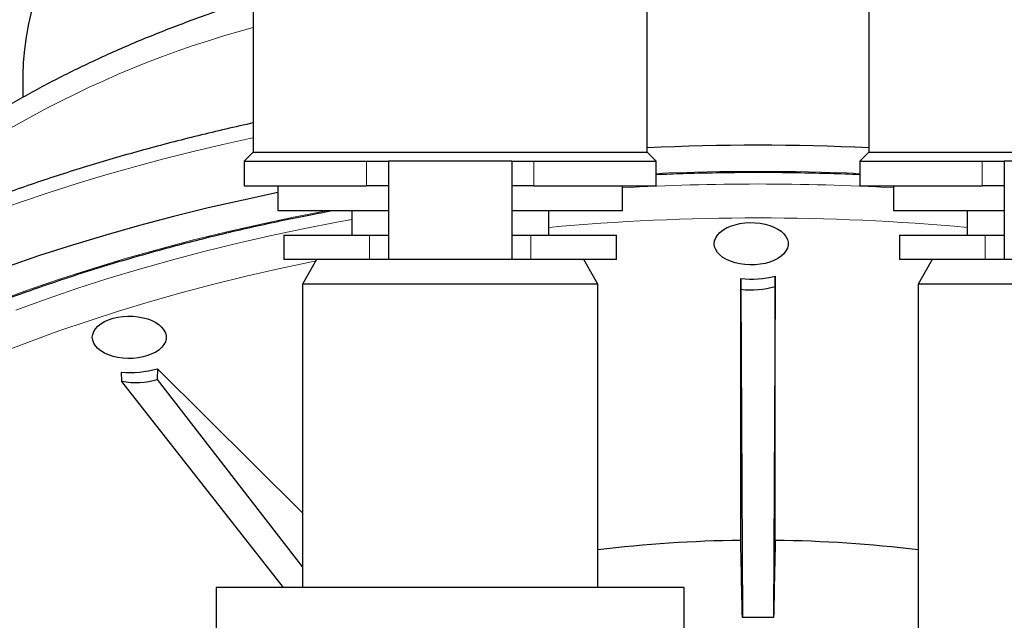
# Model space of a CAD drawing. Units: millimetres. Extents: x 103 to 1571, y 67 to 1150.
# Drawn here: x 1431 to 1471, y 730 to 754 of the extents above; entities that cross this region are included whole.
import ezdxf

# ---------------------------------------------------------------- set-up
doc = ezdxf.new("R2010")
doc.units = ezdxf.units.MM

msp = doc.modelspace()

# ---------------------------------------------------------------- linework, layer by layer
at = {"color": 7, "linetype": 'Continuous', "lineweight": 25}
for p, q in [((1440.688, 755.17), (1440.688, 748.54)), ((1456.688, 748.54), (1456.688, 755.17)), ((1465.688, 755.17), (1465.688, 748.54)), ((1431.338, 751.648), (1431.338, 750.767)), ((1440.688, 748.54), (1440.318, 748.17)), ((1440.688, 748.54), (1456.688, 748.54)), ((1457.058, 748.17), (1456.688, 748.54)), ((1465.688, 748.54), (1465.318, 748.17)), ((1465.688, 748.54), (1481.688, 748.54)), ((1440.318, 748.17), (1440.318, 747.17)), ((1440.318, 748.17), (1445.296, 748.17)), ((1445.296, 748.17), (1446.188, 748.17)), ((1451.188, 748.17), (1446.188, 748.17)), ((1446.188, 748.17), (1446.188, 744.17)), ((1451.188, 748.17), (1451.188, 744.17)), ((1451.188, 748.17), (1452.08, 748.17)), ((1452.08, 748.17), (1457.058, 748.17)), ((1457.058, 747.17), (1457.058, 748.17)), ((1465.318, 748.17), (1465.318, 747.17)), ((1465.318, 748.17), (1470.296, 748.17)), ((1470.296, 748.17), (1471.188, 748.17)), ((1476.188, 748.17), (1471.188, 748.17)), ((1471.188, 748.17), (1471.188, 744.17)), ((1440.318, 747.17), (1445.296, 747.17)), ((1441.688, 747.17), (1441.688, 746.17)), ((1446.188, 747.17), (1445.296, 747.17)), ((1452.08, 747.17), (1451.188, 747.17)), ((1452.08, 747.17), (1457.058, 747.17)), ((1455.688, 746.17), (1455.688, 747.17)), ((1465.318, 747.17), (1470.296, 747.17)), ((1466.688, 747.17), (1466.688, 746.17)), ((1471.188, 747.17), (1470.296, 747.17)), ((1441.688, 746.17), (1446.188, 746.17)), ((1444.688, 746.17), (1444.688, 745.17)), ((1451.188, 746.17), (1455.688, 746.17)), ((1452.688, 745.17), (1452.688, 746.17)), ((1466.688, 746.17), (1471.188, 746.17)), ((1469.688, 746.17), (1469.688, 745.17)), ((1441.938, 745.17), (1441.938, 744.17)), ((1441.938, 745.17), (1445.415, 745.17)), ((1445.415, 745.17), (1446.188, 745.17)), ((1451.188, 745.17), (1451.961, 745.17)), ((1451.961, 745.17), (1455.438, 745.17)), ((1455.438, 744.17), (1455.438, 745.17)), ((1466.938, 745.17), (1466.938, 744.17)), ((1466.938, 745.17), (1470.415, 745.17)), ((1470.415, 745.17), (1471.188, 745.17)), ((1445.415, 744.17), (1441.938, 744.17)), ((1443.265, 744.17), (1442.688, 743.17)), ((1446.188, 744.17), (1445.415, 744.17)), ((1451.188, 744.17), (1446.188, 744.17)), ((1451.961, 744.17), (1451.188, 744.17)), ((1455.438, 744.17), (1451.961, 744.17)), ((1454.688, 743.17), (1454.111, 744.17)), ((1470.415, 744.17), (1466.938, 744.17)), ((1468.265, 744.17), (1467.688, 743.17)), ((1471.188, 744.17), (1470.415, 744.17)), ((1476.188, 744.17), (1471.188, 744.17)), ((1460.488, 732.767), (1460.488, 743.403)), ((1460.488, 743.403), (1460.497, 742.967)), ((1461.888, 743.496), (1461.879, 743.082)), ((1461.888, 732.767), (1461.888, 743.496)), ((1442.688, 743.17), (1442.688, 730.858)), ((1454.688, 743.17), (1442.688, 743.17)), ((1454.688, 730.858), (1454.688, 743.17)), ((1460.497, 742.967), (1460.554, 729.638)), ((1461.879, 743.082), (1461.822, 729.638)), ((1467.688, 743.17), (1467.688, 724.28)), ((1479.688, 743.17), (1467.688, 743.17)), ((1436.796, 739.74), (1436.792, 739.298)), ((1442.688, 733.886), (1436.796, 739.74)), ((1435.326, 739.594), (1435.34, 739.227)), ((1435.34, 739.227), (1441.91, 730.858)), ((1436.792, 739.298), (1442.688, 731.686)), ((1439.188, 730.858), (1439.188, 727.267)), ((1458.188, 730.858), (1439.188, 730.858)), ((1458.188, 727.488), (1458.188, 730.858))]:
    msp.add_line(p, q, dxfattribs=at)
at = {"color": 8, "linetype": 'Continuous', "lineweight": 18}
for p, q in [((1445.296, 747.17), (1445.296, 748.17)), ((1452.08, 748.17), (1452.08, 747.17)), ((1470.296, 747.17), (1470.296, 748.17)), ((1445.415, 744.17), (1445.415, 745.17)), ((1451.961, 745.17), (1451.961, 744.17)), ((1470.415, 744.17), (1470.415, 745.17))]:
    msp.add_line(p, q, dxfattribs=at)
at = {"color": 7, "linetype": 'Continuous', "lineweight": 25, "flags": 128}
for points in [[(1431.691, 754.274), (1431.564, 753.752), (1431.465, 753.227), (1431.395, 752.702), (1431.352, 752.175), (1431.338, 751.648), (1431.338, 751.648)], [(1441.688, 746.891), (1440.28, 746.592), (1438.862, 746.268), (1437.458, 745.922), (1436.071, 745.555), (1434.701, 745.168), (1433.35, 744.76), (1432.017, 744.332), (1430.704, 743.884)], [(1459.413, 744.816), (1459.428, 744.936), (1459.471, 745.053), (1459.543, 745.166), (1459.641, 745.272), (1459.764, 745.369), (1459.91, 745.456), (1460.074, 745.53), (1460.256, 745.59), (1460.45, 745.635), (1460.653, 745.664), (1460.861, 745.676), (1461.07, 745.672), (1461.276, 745.651), (1461.475, 745.614), (1461.663, 745.561), (1461.837, 745.494), (1461.992, 745.414), (1462.127, 745.322), (1462.238, 745.22), (1462.323, 745.111), (1462.38, 744.995), (1462.41, 744.876), (1462.41, 744.756), (1462.38, 744.637), (1462.323, 744.522), (1462.238, 744.412), (1462.127, 744.311), (1461.992, 744.219), (1461.837, 744.138), (1461.663, 744.071), (1461.475, 744.019), (1461.276, 743.982), (1461.07, 743.961), (1460.861, 743.956), (1460.653, 743.969), (1460.45, 743.998), (1460.256, 744.043), (1460.074, 744.103), (1459.91, 744.177), (1459.764, 744.263), (1459.641, 744.36), (1459.543, 744.466), (1459.471, 744.579), (1459.428, 744.697), (1459.413, 744.816)], [(1434.156, 741.016), (1434.17, 741.135), (1434.214, 741.253), (1434.285, 741.366), (1434.383, 741.472), (1434.506, 741.569), (1434.652, 741.655), (1434.817, 741.729), (1434.998, 741.789), (1435.192, 741.834), (1435.395, 741.863), (1435.603, 741.875), (1435.812, 741.871), (1436.018, 741.85), (1436.217, 741.813), (1436.406, 741.761), (1436.579, 741.694), (1436.735, 741.613), (1436.869, 741.521), (1436.98, 741.42), (1437.065, 741.31), (1437.123, 741.195), (1437.152, 741.076), (1437.152, 740.956), (1437.123, 740.837), (1437.065, 740.721), (1436.98, 740.612), (1436.869, 740.51), (1436.735, 740.418), (1436.579, 740.338), (1436.406, 740.271), (1436.217, 740.218), (1436.018, 740.181), (1435.812, 740.16), (1435.603, 740.156), (1435.395, 740.168), (1435.192, 740.197), (1434.998, 740.242), (1434.817, 740.302), (1434.652, 740.376), (1434.506, 740.463), (1434.383, 740.56), (1434.285, 740.666), (1434.214, 740.779), (1434.17, 740.896), (1434.156, 741.016)]]:
    msp.add_lwpolyline(points, dxfattribs=at)
at = {"color": 8, "linetype": 'Continuous', "lineweight": 18, "flags": 128}
for points in [[(1440.688, 749.128), (1440.673, 749.124), (1439.455, 748.853), (1438.249, 748.566), (1437.054, 748.263), (1435.872, 747.946), (1434.702, 747.613), (1433.545, 747.265), (1432.402, 746.902), (1431.274, 746.525), (1430.16, 746.133)], [(1430.418, 742.529), (1431.669, 742.981), (1432.94, 743.415), (1434.23, 743.83), (1435.539, 744.225), (1436.866, 744.6), (1438.209, 744.955), (1439.568, 745.29), (1440.942, 745.604), (1442.329, 745.898), (1443.728, 746.17)], [(1431.055, 742.123), (1432.28, 742.567), (1433.525, 742.992), (1434.788, 743.398), (1436.07, 743.784), (1437.369, 744.152), (1438.685, 744.5), (1440.015, 744.828), (1441.361, 745.135), (1442.72, 745.423), (1444.091, 745.69), (1444.688, 745.799)], [(1430.417, 740.384), (1431.599, 740.838), (1432.802, 741.273), (1434.024, 741.69), (1435.265, 742.089), (1436.524, 742.468), (1437.8, 742.829), (1439.091, 743.171), (1440.398, 743.493), (1441.719, 743.795), (1443.053, 744.077), (1443.233, 744.114)]]:
    msp.add_lwpolyline(points, dxfattribs=at)
at = {"color": 8, "linetype": 'Continuous', "lineweight": 18}
for centre, radius, start, end in [((1451.413, 713.856), 41.165, 105.1009, 133.7855), ((1461.188, 649.376), 98.38, 87.59387, 92.40613), ((1461.188, 650.973), 96.27, 86.72486, 93.27514), ((1461.188, 651.655), 94.21, 84.8235, 95.1765)]:
    msp.add_arc(centre, radius, start, end, dxfattribs=at)
at = {"color": 7, "linetype": 'Continuous', "lineweight": 25}
for centre, radius, start, end in [((1461.188, 647.232), 101.583, 87.46105, 92.53895), ((1460.913, 747.615), 4.233, 264.2464, 283.325), ((1435.658, 743.739), 4.158, 265.4132, 285.8816), ((1461.161, 678.667), 54.105, 90.7124, 96.8709), ((1461.224, 678.798), 53.973, 83.1216, 89.2951)]:
    msp.add_arc(centre, radius, start, end, dxfattribs=at)
for centre, major_axis, ratio, start_param, end_param in [((1460.913, 744.738), (2.502, 0), 0.718018, 4.545334, 5.10895), ((1435.659, 740.938), (2.49, -0.348), 0.691684, 4.680849, 5.278809), ((1440.424, 1656.293), (-41.529, 1949.138), 0.000225, 4.216945, 4.218769), ((1481.952, 1656.293), (41.529, 1949.138), 0.000225, 2.064417, 2.066241), ((1461.188, 707.083), (31.418, 0), 0.718016, 1.550625, 1.590968)]:
    msp.add_ellipse(centre, major_axis=major_axis, ratio=ratio, start_param=start_param, end_param=end_param, dxfattribs=at)
for points, knots in [([(1440.688, 754.741), (1440.647, 754.728), (1440.294, 754.62), (1439.638, 754.402), (1438.724, 754.087), (1437.823, 753.757), (1436.935, 753.414), (1436.061, 753.058), (1435.2, 752.689), (1434.355, 752.307), (1433.524, 751.913), (1432.71, 751.506), (1431.911, 751.087), (1431.129, 750.655), (1430.364, 750.211), (1429.617, 749.756), (1428.888, 749.289), (1428.177, 748.811), (1427.486, 748.322), (1426.814, 747.821), (1426.162, 747.311), (1425.531, 746.789), (1424.921, 746.258), (1424.333, 745.717), (1423.767, 745.167), (1423.222, 744.608), (1422.702, 744.04), (1422.292, 743.57), (1422.064, 743.287), (1421.993, 743.199)], [0, 0, 0, 0, 0.0051048, 0.0441103, 0.0831338, 0.1221756, 0.1612359, 0.2003147, 0.2394118, 0.2785269, 0.3176592, 0.3568078, 0.3959714, 0.4351481, 0.4743359, 0.5135319, 0.5527331, 0.5919345, 0.6311308, 0.6703166, 0.7094856, 0.7486306, 0.7877438, 0.8268165, 0.8658394, 0.9048024, 0.9436951, 0.9825067, 1, 1, 1, 1]), ([(1440.688, 749.721), (1440.649, 749.713), (1440.23, 749.624), (1439.438, 749.441), (1438.314, 749.172), (1437.2, 748.888), (1436.097, 748.59), (1435.004, 748.28), (1433.923, 747.956), (1432.853, 747.619), (1431.795, 747.268), (1430.75, 746.905), (1429.719, 746.53), (1428.7, 746.141), (1427.696, 745.74), (1426.706, 745.327), (1425.731, 744.902), (1424.771, 744.465), (1423.826, 744.016), (1422.898, 743.555), (1421.987, 743.083), (1421.092, 742.6), (1420.214, 742.105), (1419.355, 741.6), (1418.513, 741.084), (1417.69, 740.558), (1416.885, 740.021), (1416.1, 739.474), (1415.335, 738.917), (1414.589, 738.351), (1413.864, 737.776), (1413.16, 737.191), (1412.476, 736.597), (1411.814, 735.995), (1411.173, 735.385), (1410.555, 734.766), (1409.959, 734.14), (1409.385, 733.506), (1408.834, 732.865), (1408.307, 732.217), (1407.802, 731.563), (1407.322, 730.902), (1406.865, 730.235), (1406.433, 729.563), (1406.024, 728.885), (1405.641, 728.203), (1405.337, 727.624), (1405.165, 727.272), (1405.106, 727.15)], [0, 0, 0, 0, 0.002285, 0.024685, 0.047088, 0.069493, 0.091902, 0.114313, 0.136727, 0.159145, 0.181565, 0.20399, 0.226417, 0.248848, 0.271282, 0.29372, 0.316162, 0.338606, 0.361054, 0.383505, 0.405959, 0.428416, 0.450875, 0.473337, 0.4958, 0.518264, 0.540729, 0.563194, 0.585658, 0.60812, 0.630579, 0.653034, 0.675483, 0.697926, 0.720361, 0.742787, 0.7652, 0.787601, 0.809986, 0.832354, 0.854703, 0.87703, 0.899335, 0.921614, 0.943865, 0.966088, 0.988281, 1, 1, 1, 1]), ([(1457.058, 747.633), (1457.421, 747.647), (1458.182, 747.677), (1459.342, 747.705), (1460.536, 747.721), (1461.73, 747.721), (1462.925, 747.708), (1464.118, 747.678), (1464.916, 747.653), (1465.316, 747.634), (1465.318, 747.633)], [0, 0, 0, 0, 0.132164, 0.276633, 0.421103, 0.565572, 0.710042, 0.854511, 0.99898, 1, 1, 1, 1]), ([(1405.204, 718.886), (1405.228, 719.016), (1405.293, 719.372), (1405.426, 719.953), (1405.603, 720.628), (1405.805, 721.301), (1406.032, 721.971), (1406.284, 722.638), (1406.561, 723.302), (1406.862, 723.962), (1407.187, 724.619), (1407.537, 725.271), (1407.911, 725.919), (1408.309, 726.563), (1408.73, 727.201), (1409.175, 727.834), (1409.644, 728.462), (1410.135, 729.084), (1410.65, 729.7), (1411.187, 730.309), (1411.747, 730.912), (1412.328, 731.508), (1412.932, 732.097), (1413.558, 732.678), (1414.205, 733.252), (1414.873, 733.817), (1415.561, 734.375), (1416.271, 734.924), (1417, 735.465), (1417.75, 735.996), (1418.519, 736.518), (1419.307, 737.031), (1420.114, 737.535), (1420.94, 738.028), (1421.783, 738.511), (1422.645, 738.984), (1423.524, 739.447), (1424.42, 739.899), (1425.332, 740.34), (1426.26, 740.769), (1427.205, 741.188), (1428.164, 741.594), (1429.139, 741.989), (1430.127, 742.373), (1431.13, 742.744), (1432.147, 743.103), (1433.176, 743.449), (1434.218, 743.783), (1435.273, 744.104), (1436.339, 744.412), (1437.416, 744.708), (1438.504, 744.99), (1439.602, 745.259), (1440.71, 745.514), (1441.827, 745.756), (1442.906, 745.976), (1443.615, 746.108), (1443.947, 746.17)], [0, 0, 0, 0, 0.010599, 0.029017, 0.047431, 0.065842, 0.084249, 0.102652, 0.121052, 0.139446, 0.157837, 0.176224, 0.194607, 0.212986, 0.231361, 0.249734, 0.268103, 0.28647, 0.304834, 0.323195, 0.341555, 0.359913, 0.37827, 0.396625, 0.414979, 0.433332, 0.451685, 0.470037, 0.488388, 0.50674, 0.525091, 0.543442, 0.561792, 0.580143, 0.598494, 0.616846, 0.635197, 0.653549, 0.671901, 0.690253, 0.708605, 0.726958, 0.745311, 0.763665, 0.782019, 0.800373, 0.818728, 0.837083, 0.855439, 0.873794, 0.892151, 0.910507, 0.928864, 0.947221, 0.965578, 0.983936, 1, 1, 1, 1])]:
    msp.add_open_spline(points, degree=3, knots=knots, dxfattribs=at)

doc.saveas('drawing.dxf')
